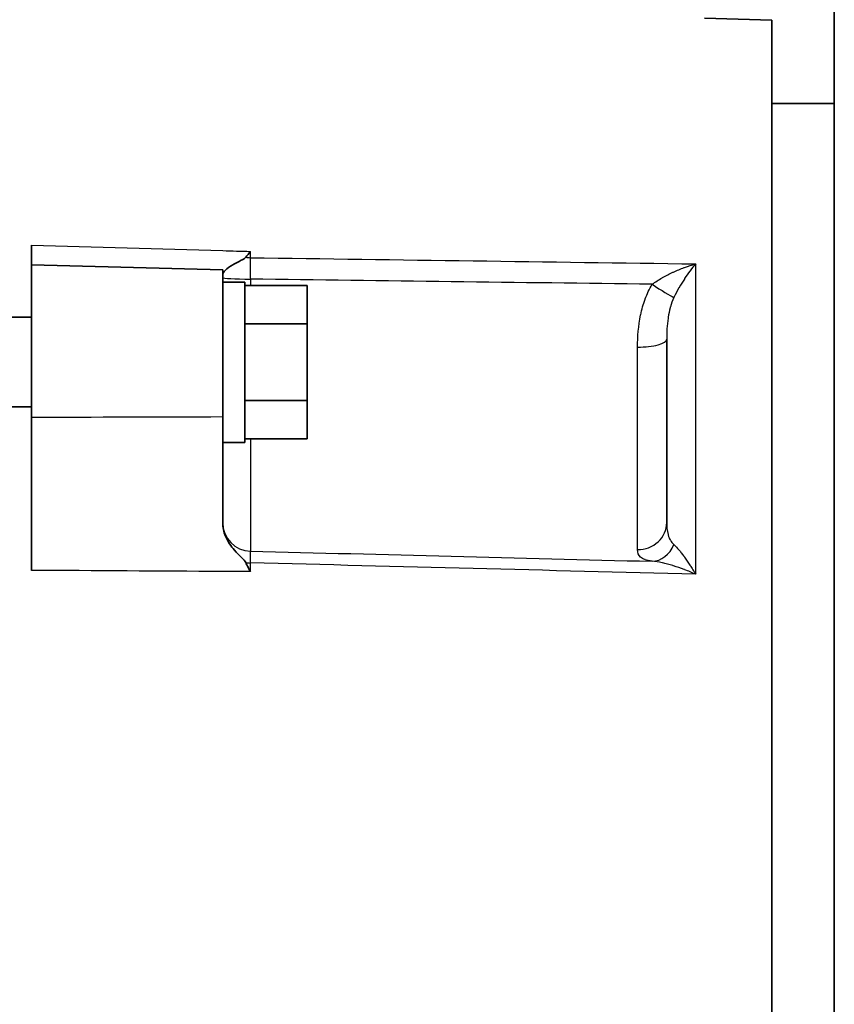
# Model space of a CAD drawing. Units: inches. Extents: x 3 to 152, y 26 to 107.
# Drawn here: x 21 to 25, y 38 to 42 of the extents above; entities that cross this region are included whole.
import ezdxf

# ---------------------------------------------------------------- set-up
doc = ezdxf.new("R2010")
doc.units = ezdxf.units.IN
doc.header["$LTSCALE"] = 14
doc.header["$MEASUREMENT"] = 0
doc.layers.add('Visible (ANSI)', color=7, linetype='Continuous', lineweight=35, true_color=0xbc4343)
doc.layers.add('Visible Narrow (ANSI)', color=7, linetype='Continuous', lineweight=30, true_color=0xbc4343)

msp = doc.modelspace()

# ---------------------------------------------------------------- linework, layer by layer
at = {"layer": 'Visible (ANSI)'}
for p, q in [((24.7322, 30.1596), (24.7322, 48.0346)), ((24.4672, 41.8525), (24.1822, 41.86)), ((24.4672, 41.8525), (24.4672, 30.6467)), ((24.7322, 41.4988), (24.4672, 41.4988)), ((21.3322, 40.8155), (21.3322, 40.8985)), ((21.3322, 40.1706), (21.3322, 40.8155)), ((22.1422, 40.7942), (21.3322, 40.8155)), ((22.1422, 40.1729), (22.1422, 40.7942)), ((22.2362, 40.7418), (22.1422, 40.7418)), ((22.2362, 40.0638), (22.2362, 40.7418)), ((22.4997, 40.7289), (22.2362, 40.7289)), ((22.4997, 40.7289), (22.4997, 40.5664)), ((17.6077, 40.5938), (21.3322, 40.5938)), ((22.4997, 40.5664), (22.2362, 40.5664)), ((22.4997, 40.5664), (22.4997, 40.2413)), ((24.0222, 40.5012), (24.0222, 39.7251)), ((22.4997, 40.2413), (22.2362, 40.2413)), ((22.4997, 40.2413), (22.4997, 40.0788)), ((17.6077, 40.2138), (21.3322, 40.2138)), ((21.3322, 39.5218), (21.3322, 40.1706)), ((22.1422, 40.1729), (22.1422, 39.7223)), ((22.4997, 40.0788), (22.2362, 40.0788)), ((22.2362, 40.0638), (22.1422, 40.0638))]:
    msp.add_line(p, q, dxfattribs=at)
msp.add_open_spline([(22.2395, 40.8477), (22.246, 40.8556), (22.2525, 40.8639), (22.259, 40.8726)], degree=3, dxfattribs=at)
for points, knots in [([(22.1422, 40.7738), (22.1422, 40.7796), (22.146, 40.7859), (22.1602, 40.8), (22.1713, 40.8076), (22.1988, 40.8238), (22.2141, 40.8314), (22.2322, 40.8416), (22.2372, 40.8448), (22.2395, 40.8477)], [-0.2295338, -0.2295338, -0.2295338, -0.2295338, -0.1759732, -0.1759732, -0.1146438, -0.1146438, -0.046294, -0.046294, 0, 0, 0, 0]), ([(22.2395, 39.555), (22.2339, 39.5664), (22.2131, 39.5828), (22.1777, 39.6239), (22.1636, 39.6433), (22.1455, 39.6863), (22.1422, 39.7052), (22.1422, 39.7223)], [-0.5354806, -0.5354806, -0.5354806, -0.5354806, -0.2914453, -0.2914453, -0.1366403, -0.1366403, -0.000001, -0.000001, -0.000001, -0.000001]), ([(22.259, 39.5164), (22.2558, 39.5226), (22.2525, 39.529), (22.2492, 39.5355), (22.246, 39.5419), (22.2427, 39.5484), (22.2395, 39.555)], [-0.001252216, -0.001252216, -0.001252216, -0.001252216, -0.000626108, -0.000626108, -0.000626108, 0, 0, 0, 0])]:
    msp.add_open_spline(points, degree=3, knots=knots, dxfattribs=at)
at = {"layer": 'Visible Narrow (ANSI)'}
for p, q in [((22.259, 40.846), (22.259, 40.8726)), ((24.1453, 39.5055), (24.1453, 40.8197)), ((22.259, 40.7554), (22.259, 40.7289)), ((23.899, 39.61), (23.899, 40.4674)), ((22.259, 40.0788), (22.259, 39.6035)), ((22.259, 39.5164), (22.259, 39.5537))]:
    msp.add_line(p, q, dxfattribs=at)
for centre, major_axis, ratio, start_param, end_param in [((22.2622, 40.9434), (-0.12, 0), 0.811976, 1.380973, 1.544616), ((22.2622, 40.7622), (-0.12, 0), 0.056581, 0, 1.544616), ((23.964, 40.7419), (-0.0998, 0.0667), 0.074412, 1.589047, 2.721472), ((23.9022, 40.5012), (0.12, 0), 0.282138, 4.686209, 6.283185), ((22.2622, 39.7232), (-0.12, 0), 0.998398, 0, 1.544616), ((23.9022, 39.7251), (0.12, 0), 0.959374, 4.686209, 6.283185), ((23.964, 39.6799), (-0.016, -0.1189), 0.829034, 0.129103, 1.261529), ((22.2622, 39.6237), (-0.12, 0), 0.583691, 1.380973, 1.544616)]:
    msp.add_ellipse(centre, major_axis=major_axis, ratio=ratio, start_param=start_param, end_param=end_param, dxfattribs=at)
for points, knots in [([(21.3322, 40.8985), (21.6022, 40.891), (21.8722, 40.8834), (22.1422, 40.8759), (22.1811, 40.8748), (22.2201, 40.8737), (22.259, 40.8726)], [0, 0, 0, 0, 0.02058238, 0.02058238, 0.02058238, 0.0235518, 0.0235518, 0.0235518, 0.0235518]), ([(22.259, 40.846), (22.2589, 40.8407), (22.2588, 40.8348), (22.2588, 40.8282), (22.2587, 40.8215), (22.2587, 40.8141), (22.2587, 40.8064), (22.2587, 40.7986), (22.2587, 40.7904), (22.2588, 40.7818), (22.2588, 40.7732), (22.2589, 40.7643), (22.259, 40.7554)], [0, 0, 0, 0, 0.000674557, 0.000674557, 0.000674557, 0.001349115, 0.001349115, 0.001349115, 0.002023889, 0.002023889, 0.002023889, 0.00269823, 0.00269823, 0.00269823, 0.00269823]), ([(23.9609, 40.7333), (23.9743, 40.7433), (23.9883, 40.7523), (24.0025, 40.7605), (24.0034, 40.761), (24.0042, 40.7615), (24.0051, 40.762), (24.0193, 40.7701), (24.0338, 40.7774), (24.0484, 40.7841), (24.0493, 40.7846), (24.0503, 40.785), (24.0512, 40.7854), (24.0661, 40.7922), (24.0811, 40.7983), (24.0962, 40.8038), (24.0968, 40.8041), (24.0974, 40.8043), (24.098, 40.8045), (24.1137, 40.8102), (24.1296, 40.8153), (24.1453, 40.8197)], [0, 0, 0, 0, 0.001272183, 0.001272183, 0.001272183, 0.001349203, 0.001349203, 0.001349203, 0.002616098, 0.002616098, 0.002616098, 0.002698406, 0.002698406, 0.002698406, 0.003993893, 0.003993893, 0.003993893, 0.004047609, 0.004047609, 0.004047609, 0.005396812, 0.005396812, 0.005396812, 0.005396812]), ([(24.1453, 40.8197), (24.1374, 40.8107), (24.1295, 40.8009), (24.1217, 40.7905), (24.1214, 40.7901), (24.1211, 40.7898), (24.1209, 40.7894), (24.1133, 40.7793), (24.1058, 40.7687), (24.0983, 40.7574), (24.0979, 40.7568), (24.0974, 40.7561), (24.097, 40.7554), (24.0897, 40.7443), (24.0824, 40.7325), (24.0752, 40.72), (24.0748, 40.7193), (24.0744, 40.7186), (24.074, 40.7179), (24.0669, 40.7054), (24.0599, 40.6922), (24.0531, 40.678)], [-0.000015786, -0.000015786, -0.000015786, -0.000015786, 0.001337795, 0.001337795, 0.001337795, 0.001387127, 0.001387127, 0.001387127, 0.002691376, 0.002691376, 0.002691376, 0.00276704, 0.00276704, 0.00276704, 0.004044957, 0.004044957, 0.004044957, 0.004116173, 0.004116173, 0.004116173, 0.005398537, 0.005398537, 0.005398537, 0.005398537]), ([(23.899, 40.4674), (23.899, 40.5126), (23.9025, 40.558), (23.9119, 40.6034), (23.912, 40.6037), (23.9121, 40.604), (23.9121, 40.6043), (23.9168, 40.6267), (23.923, 40.6488), (23.9309, 40.6702), (23.931, 40.6705), (23.9311, 40.6708), (23.9312, 40.6711), (23.9391, 40.6925), (23.9488, 40.7133), (23.9609, 40.7333)], [0, 0, 0, 0, 0.003566742, 0.003566742, 0.003566742, 0.003590077, 0.003590077, 0.003590077, 0.005350113, 0.005350113, 0.005350113, 0.005372496, 0.005372496, 0.005372496, 0.007133483, 0.007133483, 0.007133483, 0.007133483]), ([(24.0531, 40.678), (24.0468, 40.6649), (24.0421, 40.6516), (24.0382, 40.6382), (24.0378, 40.6368), (24.0375, 40.6355), (24.0371, 40.6341), (24.0335, 40.621), (24.0308, 40.6077), (24.0287, 40.5944), (24.0284, 40.5928), (24.0282, 40.5911), (24.0279, 40.5894), (24.0236, 40.5596), (24.0222, 40.5302), (24.0222, 40.5012)], [0, 0, 0, 0, 0.001173154, 0.001173154, 0.001173154, 0.001291391, 0.001291391, 0.001291391, 0.002437166, 0.002437166, 0.002437166, 0.002582783, 0.002582783, 0.002582783, 0.005165566, 0.005165566, 0.005165566, 0.005165566]), ([(24.0222, 39.7251), (24.0222, 39.7071), (24.0236, 39.6901), (24.0279, 39.6742), (24.0281, 39.6734), (24.0284, 39.6726), (24.0286, 39.6717), (24.0298, 39.6678), (24.0311, 39.664), (24.0327, 39.6602), (24.034, 39.6573), (24.0354, 39.6543), (24.0371, 39.6514), (24.0374, 39.6508), (24.0378, 39.6502), (24.0381, 39.6495), (24.042, 39.643), (24.0468, 39.6368), (24.0531, 39.6311)], [0, 0, 0, 0, 0.002582314, 0.002582314, 0.002582314, 0.002720327, 0.002720327, 0.002720327, 0.003362118, 0.003362118, 0.003362118, 0.003873471, 0.003873471, 0.003873471, 0.003986393, 0.003986393, 0.003986393, 0.005164628, 0.005164628, 0.005164628, 0.005164628]), ([(24.0531, 39.6311), (24.0599, 39.6249), (24.0669, 39.6172), (24.074, 39.6088), (24.0744, 39.6083), (24.0748, 39.6078), (24.0752, 39.6073), (24.0786, 39.6033), (24.0819, 39.5991), (24.0853, 39.5948), (24.0892, 39.5898), (24.0931, 39.5845), (24.097, 39.5792), (24.0975, 39.5786), (24.0979, 39.578), (24.0983, 39.5774), (24.1058, 39.567), (24.1134, 39.556), (24.1209, 39.5444), (24.1212, 39.544), (24.1215, 39.5436), (24.1217, 39.5432), (24.1257, 39.5372), (24.1296, 39.5311), (24.1335, 39.5248), (24.1374, 39.5185), (24.1414, 39.5121), (24.1453, 39.5055)], [0, 0, 0, 0, 0.001276381, 0.001276381, 0.001276381, 0.001347087, 0.001347087, 0.001347087, 0.001941415, 0.001941415, 0.001941415, 0.00261993, 0.00261993, 0.00261993, 0.002694173, 0.002694173, 0.002694173, 0.003994815, 0.003994815, 0.003994815, 0.00404126, 0.00404126, 0.00404126, 0.004714803, 0.004714803, 0.004714803, 0.005388346, 0.005388346, 0.005388346, 0.005388346]), ([(22.259, 39.6035), (22.2589, 39.603), (22.2588, 39.6015), (22.2588, 39.599), (22.2587, 39.5966), (22.2587, 39.5932), (22.2587, 39.5889), (22.2587, 39.5846), (22.2587, 39.5795), (22.2588, 39.5736), (22.2588, 39.5677), (22.2589, 39.561), (22.259, 39.5537)], [0, 0, 0, 0, 0.000674557, 0.000674557, 0.000674557, 0.001349115, 0.001349115, 0.001349115, 0.002023889, 0.002023889, 0.002023889, 0.00269823, 0.00269823, 0.00269823, 0.00269823]), ([(23.9609, 39.5602), (23.9488, 39.562), (23.939, 39.5643), (23.931, 39.5671), (23.9309, 39.5672), (23.9308, 39.5672), (23.9307, 39.5672), (23.9268, 39.5687), (23.9233, 39.5702), (23.9202, 39.5719), (23.9201, 39.572), (23.92, 39.572), (23.92, 39.5721), (23.9169, 39.5738), (23.9143, 39.5757), (23.912, 39.5777), (23.9119, 39.5777), (23.9119, 39.5778), (23.9118, 39.5778), (23.9025, 39.5861), (23.899, 39.5967), (23.899, 39.61)], [0, 0, 0, 0, 0.001773221, 0.001773221, 0.001773221, 0.00179356, 0.00179356, 0.00179356, 0.002668751, 0.002668751, 0.002668751, 0.00269034, 0.00269034, 0.00269034, 0.003566717, 0.003566717, 0.003566717, 0.00358712, 0.00358712, 0.00358712, 0.00717424, 0.00717424, 0.00717424, 0.00717424]), ([(24.1453, 39.5055), (24.1374, 39.509), (24.1295, 39.5124), (24.1217, 39.5156), (24.1138, 39.5188), (24.1059, 39.5219), (24.0981, 39.5248), (24.0975, 39.5251), (24.0969, 39.5253), (24.0963, 39.5255), (24.0813, 39.5312), (24.0662, 39.5363), (24.0513, 39.541), (24.0503, 39.5412), (24.0494, 39.5415), (24.0485, 39.5418), (24.0406, 39.5442), (24.0328, 39.5464), (24.025, 39.5485), (24.0183, 39.5502), (24.0117, 39.5518), (24.0051, 39.5533), (24.0042, 39.5535), (24.0034, 39.5537), (24.0025, 39.5538), (23.9883, 39.5569), (23.9744, 39.5592), (23.9609, 39.5602)], [-0.000015818, -0.000015818, -0.000015818, -0.000015818, 0.000658256, 0.000658256, 0.000658256, 0.001332331, 0.001332331, 0.001332331, 0.001383115, 0.001383115, 0.001383115, 0.00268048, 0.00268048, 0.00268048, 0.002761521, 0.002761521, 0.002761521, 0.003440782, 0.003440782, 0.003440782, 0.004028629, 0.004028629, 0.004028629, 0.004105389, 0.004105389, 0.004105389, 0.005376779, 0.005376779, 0.005376779, 0.005376779]), ([(22.259, 39.5164), (22.2201, 39.5166), (22.1811, 39.5169), (22.1422, 39.5171), (21.8722, 39.5186), (21.6022, 39.5202), (21.3322, 39.5218)], [-0.00296942, -0.00296942, -0.00296942, -0.00296942, 0, 0, 0, 0.02058238, 0.02058238, 0.02058238, 0.02058238])]:
    msp.add_open_spline(points, degree=3, knots=knots, dxfattribs=at)
for points in [[(22.259, 40.846), (22.8878, 40.8373), (23.5165, 40.8286), (24.1453, 40.8197)], [(23.9609, 40.7333), (23.3936, 40.7407), (22.8263, 40.7481), (22.259, 40.7554)], [(21.3322, 40.1706), (21.6022, 40.1713), (21.8722, 40.1721), (22.1422, 40.1729)], [(22.259, 39.6035), (22.8263, 39.589), (23.3936, 39.5746), (23.9609, 39.5602)], [(24.1453, 39.5055), (23.5165, 39.5215), (22.8878, 39.5376), (22.259, 39.5537)]]:
    msp.add_open_spline(points, degree=3, dxfattribs=at)

doc.saveas('drawing.dxf')
